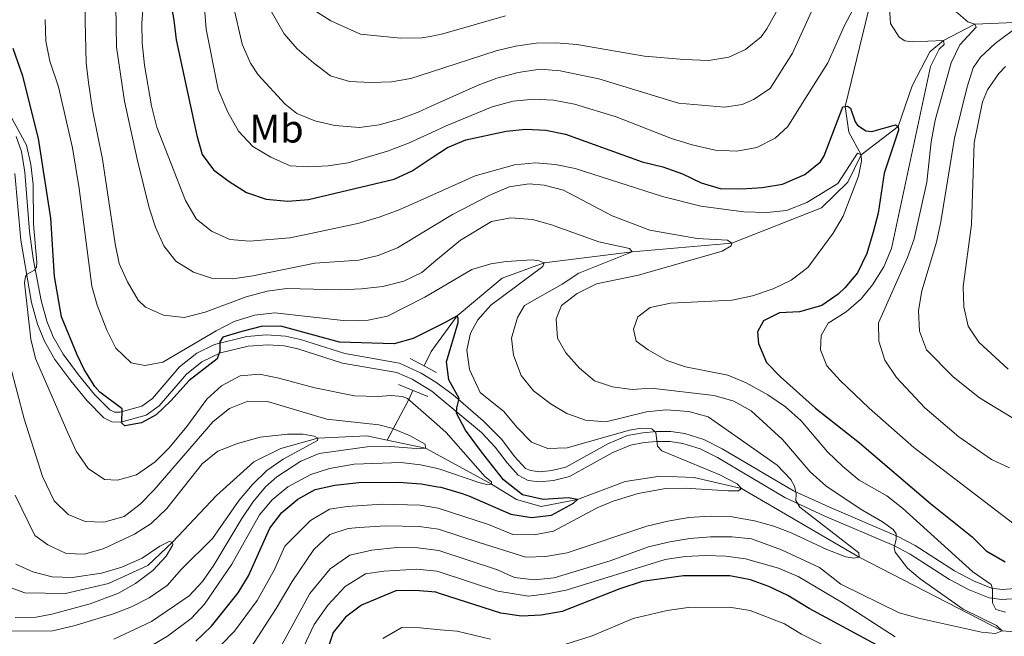
# Model space of a CAD drawing. Units: metres. Extents: x 585472 to 589965, y 4777156 to 4780184.
# Drawn here: x 586740 to 586989, y 4779579 to 4779734 of the extents above; entities that cross this region are included whole.
import ezdxf
from ezdxf.enums import TextEntityAlignment as Align

# ---------------------------------------------------------------- set-up
doc = ezdxf.new("R2010")
doc.units = ezdxf.units.M
doc.header["$MEASUREMENT"] = 0
doc.linetypes.add('DGN Style 2', pattern=[819.7840000000001, 491.8704, -327.9136000000001])
doc.linetypes.add('DGN Style 3', pattern=[1147.6976, 819.784, -327.9136000000001])
for name, color, linetype, lineweight in [('Nivel 11', 7, 'Continuous', 0), ('Nivel 21', 7, 'Continuous', 0), ('Nivel 37', 7, 'Continuous', 0), ('Nivel 4', 7, 'Continuous', 0), ('Nivel 5', 7, 'Continuous', 0), ('Nivel 61', 7, 'Continuous', 0), ('Nivel 63', 7, 'Continuous', 0)]:
    doc.layers.add(name, color=color, linetype=linetype, lineweight=lineweight)
doc.styles.add('Style-Arial Narrow', font='txt')

msp = doc.modelspace()

# ---------------------------------------------------------------- linework, layer by layer
at = {"layer": 'Nivel 11', "color": 142, "linetype": 'DGN Style 3', "lineweight": 13, "extrusion": (-0.9115834263560557, 0.3687871228541026, 0.181691262337919), "elevation": 1227797.762680136, "flags": 128}
msp.add_lwpolyline([(-4650871.237674292, -226402.7578022704), (-4650868.704263143, -226403.46965054), (-4650857.229092654, -226410.0389931411)], dxfattribs=at)
at = {"layer": 'Nivel 11', "color": 142, "linetype": 'DGN Style 3', "lineweight": 13}
for points in [[(586974.7800000012, 4779882.99, 504.39), (586980.3000000007, 4779862.57, 500), (586980.3099999987, 4779849.92, 498.22), (586976.8000000007, 4779839.73, 495), (586976.2100000009, 4779822.07, 490), (586972.1099999994, 4779799.84, 486.6), (586968.620000001, 4779784.65, 485), (586959.1400000006, 4779755.99, 480), (586948.5899999999, 4779712.58, 475), (586949.5799999982, 4779706.140000001, 472.26), (586952.629999999, 4779700.380000001, 470)], [(586952.629999999, 4779700.380000001, 470), (586961.9600000009, 4779707.560000001, 475), (586965.5100000016, 4779717.77, 477.81), (586969.9899999984, 4779726.380000001, 479.84), (586973.3900000006, 4779729.189999999, 480), (586981.3299999982, 4779733.32, 485), (586993.2699999996, 4779733.859999999, 490), (587003.4899999984, 4779734.029999999, 495), (587014.2199999988, 4779735.390000001, 500), (587032.3599999994, 4779737.6, 505), (587050.3599999994, 4779740.960000001, 510), (587072.75, 4779741.960000001, 518.05), (587074.4899999984, 4779741.66, 518.66)], [(586952.629999999, 4779700.380000001, 470), (586949.2600000016, 4779693.52, 468.99), (586942.6600000001, 4779687.029999999, 466.84), (586920.0100000016, 4779678.140000001, 465), (586894.9200000018, 4779675.939999999, 460), (586872.6700000018, 4779673.18, 455), (586862.0899999999, 4779669.32, 451.78), (586850.7800000012, 4779659.76, 450), (586845.2600000016, 4779652.300000001, 448.91), (586844.1600000001, 4779650.810000001, 448.69), (586842.4699999988, 4779647.17, 447.58)], [(586695.379999999, 4779622.449999999, 410.46), (586717.0500000007, 4779610.6, 415), (586725.8299999982, 4779598.77, 420), (586734.8200000003, 4779592.460000001, 425), (586741.7300000004, 4779589.92, 426.8), (586751.9600000009, 4779589.75, 427.52), (586762.8099999987, 4779592.34, 428.89), (586772.7399999984, 4779596.84, 429.73), (586778.9299999997, 4779602.699999999, 430), (586790.0799999982, 4779614.51, 431.14), (586799.4800000004, 4779623, 432.28), (586806.3200000003, 4779626.32, 433.47), (586815.6099999994, 4779628.99, 435), (586827.9899999984, 4779629.57, 437.76), (586833.129999999, 4779628.49, 438.54)], [(587083.2699999996, 4779586.09, 476.03), (587078.8000000007, 4779587.77, 475), (587045.379999999, 4779585.029999999, 470), (587015.9400000013, 4779581.109999999, 467.7), (587002.379999999, 4779579.619999999, 466.62), (586997.1799999997, 4779579.550000001, 466.44), (586988.1900000013, 4779580.4, 465), (586952.129999999, 4779598.93, 460), (586922.5100000016, 4779616.220000001, 455), (586910.5, 4779619, 453.83), (586901.9400000013, 4779619.359999999, 453.47), (586893.1700000018, 4779618.060000001, 452.52), (586881.0899999999, 4779613.470000001, 450), (586871.9299999997, 4779611.73, 449.61), (586865.6900000013, 4779613.5, 447.64), (586859.4200000018, 4779617.369999999, 445), (586845.7300000004, 4779624.859999999, 440.88), (586842.8099999987, 4779626.460000001, 440), (586833.129999999, 4779628.49, 438.54)]]:
    msp.add_polyline3d(points, dxfattribs=at)
at = {"layer": 'Nivel 21', "color": 1, "linetype": 'DGN Style 2', "lineweight": 0}
msp.add_line((586843.370000001, 4779639.460000001, 449.29), (586835.9699999988, 4779642.460000001, 449.29), dxfattribs=at)
at = {"layer": 'Nivel 21', "color": 1, "linetype": 'DGN Style 2', "lineweight": 0, "elevation": 449.35, "flags": 128}
msp.add_lwpolyline([(586838.9299999997, 4779649.07), (586845.370000001, 4779645.619999999), (586845.5500000007, 4779645.52)], dxfattribs=at)
at = {"layer": 'Nivel 21', "color": 250, "linetype": 'Continuous', "lineweight": 0}
msp.add_polyline3d([(586739.5399999991, 4779704.98, 444.03), (586740.8299999982, 4779701.23, 444.03), (586741.6700000018, 4779695.99, 444.08), (586742.9100000001, 4779681.050000001, 444.55), (586743.8500000015, 4779674.27, 444.85), (586745.870000001, 4779663.699999999, 445.49), (586747.2399999984, 4779658.48, 445.91), (586748.879999999, 4779654.52, 446.24), (586751.3599999994, 4779650.130000001, 446.6), (586755.2699999996, 4779644.939999999, 447.32), (586759.3000000007, 4779640, 448.78), (586763.1400000006, 4779636.109999999, 449.65), (586764.3000000007, 4779635.540000001, 450.04), (586765.6600000001, 4779635.48, 450.1), (586771.1999999993, 4779637.02, 450.46), (586773.8900000006, 4779638.960000001, 450.82), (586780.75, 4779646.92, 451), (586785.0599999987, 4779650.359999999, 450.79), (586789.5399999991, 4779652.560000001, 450.64), (586797.6799999997, 4779654.609999999, 450.16), (586802.6600000001, 4779654.98, 449.87), (586807.4699999988, 4779654.67, 449.65), (586811.2399999984, 4779653.84, 449.56), (586822.3900000006, 4779650.32, 449.41), (586836.2399999984, 4779647.880000001, 449.08), (586841.6600000001, 4779645.32, 447.03), (586845.4200000018, 4779643.09, 449.42), (586849.7800000012, 4779639.85, 449.8), (586857.3299999982, 4779633.35, 450.53), (586862.0399999991, 4779628.609999999, 450.8), (586865.25, 4779624.310000001, 451.02), (586867.9899999984, 4779621.290000001, 451.29), (586869.2800000012, 4779620.77, 451.47), (586871.6499999985, 4779620.5, 451.65), (586874.6000000015, 4779620.779999999, 451.95), (586878.1799999997, 4779621.640000001, 452.46), (586888.9699999988, 4779627.630000001, 454.22), (586893.75, 4779629.609999999, 454.55), (586897.5899999999, 4779630.32, 455.12), (586901.0300000012, 4779630.640000001, 455.33), (586904.6400000006, 4779630.6, 455.48), (586908.2100000009, 4779630.09, 455.92), (586912.9600000009, 4779628.630000001, 456.44), (586917.620000001, 4779626.300000001, 456.83), (586935.6099999994, 4779615.689999999, 460.02), (586944.6600000001, 4779611.540000001, 460.94), (586961.9499999993, 4779604.15, 465.46), (586966.2699999996, 4779601.9, 466.58), (586976.2100000009, 4779595.48, 468.28), (586980.9699999988, 4779592.98, 469.16), (586985.5700000003, 4779591.140000001, 469.91), (586988.1999999993, 4779590.790000001, 470.72), (586991.5199999996, 4779591.01, 471.4)], dxfattribs=at)
at = {"layer": 'Nivel 21', "color": 250, "linetype": 'DGN Style 3', "lineweight": 0}
msp.add_polyline3d([(586739.1999999993, 4779695.689999999, 444.08), (586740.6600000001, 4779678.890000001, 444.63), (586743.4299999997, 4779663.16, 445.49), (586744.879999999, 4779657.68, 445.91), (586746.6400000006, 4779653.42, 446.24), (586749.2699999996, 4779648.76, 446.6), (586753.3200000003, 4779643.4, 447.32), (586757.4499999993, 4779638.34, 448.78), (586761.6600000001, 4779634.060000001, 449.65), (586763.6799999997, 4779633.07, 450.04), (586765.9499999993, 4779632.98, 450.1), (586772.3000000007, 4779634.74, 450.46), (586775.5899999999, 4779637.109999999, 450.82), (586782.4800000004, 4779645.119999999, 451), (586786.379999999, 4779648.24, 450.79), (586791.0300000012, 4779650.43, 450.6), (586798.0599999987, 4779652.140000001, 450.16), (586803.0399999991, 4779652.48, 449.85), (586807.120000001, 4779652.199999999, 449.65), (586810.6000000015, 4779651.439999999, 449.56), (586821.8000000007, 4779647.9, 449.41), (586835.5300000012, 4779645.48, 449.08), (586839.370000001, 4779643.810000001, 446.26), (586844.3399999999, 4779640.82, 446.59), (586845.4699999988, 4779639.890000001, 449.54), (586856.8599999994, 4779630.380000001, 450.61), (586860.379999999, 4779626.720000001, 450.82), (586863.3500000015, 4779622.699999999, 451.02), (586866.1499999985, 4779619.619999999, 451.29), (586868.6600000001, 4779618.300000001, 451.47), (586871.629999999, 4779617.970000001, 451.65), (586875.0199999996, 4779618.290000001, 451.95), (586879.1000000015, 4779619.27, 452.46), (586890.0599999987, 4779625.35, 454.22), (586894.4699999988, 4779627.18, 454.55), (586897.9400000013, 4779627.82, 455.12), (586901.129999999, 4779628.119999999, 455.33), (586904.4499999993, 4779628.08, 455.48), (586907.6499999985, 4779627.619999999, 455.92), (586912.0199999996, 4779626.279999999, 456.44), (586916.4200000018, 4779624.08, 456.83), (586933.3999999985, 4779613.98, 459.86), (586943.4899999984, 4779609.300000001, 460.91), (586960.870000001, 4779601.869999999, 465.46), (586964.9899999984, 4779599.720000001, 466.58), (586974.9299999997, 4779593.300000001, 468.28), (586979.9100000001, 4779590.689999999, 469.16), (586984.9200000018, 4779588.68, 469.91), (586988.120000001, 4779588.25, 470.72), (586992.0300000012, 4779588.52, 471.4)], dxfattribs=at)
at = {"layer": 'Nivel 4', "color": 36, "linetype": 'Continuous', "lineweight": 30, "flags": 128}
for points, elevation in [([(586778.1000000015, 4779741.050000001), (586779.3299999982, 4779734.369999999), (586779.870000001, 4779729.390000001), (586785.0799999982, 4779705.310000001), (586786.3999999985, 4779700.49), (586789.2600000016, 4779696.640000001), (586793.2699999996, 4779693.65), (586797.6099999994, 4779690.939999999), (586802.5700000003, 4779689.24), (586808.0399999991, 4779688.74), (586813.25, 4779689.1), (586834.8900000006, 4779694.290000001), (586839.4100000001, 4779696.359999999), (586844.4400000013, 4779699.699999999), (586848.3099999987, 4779702.27), (586852.9299999997, 4779704.18), (586863.0799999982, 4779706.35), (586868.1000000015, 4779706.890000001), (586873.0899999999, 4779706.609999999), (586878.0799999982, 4779705.58), (586897.4299999997, 4779698.619999999), (586902.6099999994, 4779697.35), (586907.5700000003, 4779695.59), (586912.3200000003, 4779693.34), (586917.1099999994, 4779691.880000001), (586922.6000000015, 4779691.83), (586927.7100000009, 4779692.199999999), (586932.8399999999, 4779693.01), (586938.4899999984, 4779695.42), (586942.3999999985, 4779698.65), (586943.3299999982, 4779700.140000001), (586948.0799999982, 4779712.52), (586948.5899999999, 4779712.58), (586949.2100000009, 4779712.66), (586950, 4779712.189999999)], 475), ([(586784.8099999987, 4779577.76), (586788.8000000007, 4779581.560000001), (586795.5300000012, 4779589.99), (586798.120000001, 4779594.26), (586803.5100000016, 4779606.24), (586806.5700000003, 4779610.220000001), (586810.5399999991, 4779613.560000001), (586814.9200000018, 4779615.970000001), (586819.9400000013, 4779617.07), (586825.9699999988, 4779617.77), (586835.9699999988, 4779617.83), (586841.7199999988, 4779617.4), (586845.870000001, 4779616.689999999), (586846.6600000001, 4779616.560000001), (586852.0100000016, 4779614.98), (586853.8999999985, 4779614.300000001), (586864.2800000012, 4779609.83), (586869.4899999984, 4779608.939999999), (586874.5700000003, 4779609.540000001), (586880.0899999999, 4779612.540000001), (586881.0899999999, 4779613.470000001), (586878.7600000016, 4779613.9), (586872.4299999997, 4779613.460000001), (586867.2699999996, 4779614.65), (586862.4299999997, 4779618.48), (586856.9299999997, 4779625.52), (586852.8500000015, 4779630.949999999), (586850.620000001, 4779635.23), (586850.6600000001, 4779636.58), (586851.2899999991, 4779638.949999999), (586848.629999999, 4779643.640000001), (586848.0899999999, 4779648.18), (586850.9800000004, 4779658.08), (586851.0300000012, 4779659.1), (586850.7800000012, 4779659.76), (586847.6000000015, 4779658.040000001), (586845.1799999997, 4779656.83), (586839.6400000006, 4779654.08), (586834.8399999999, 4779652.73), (586821.1099999994, 4779653.16), (586806.2699999996, 4779657.17), (586801.3000000007, 4779657.1), (586796.4600000009, 4779655.890000001), (586791.6499999985, 4779654.41), (586790.8900000006, 4779653.26), (586790.8599999994, 4779650.869999999), (586790.2300000004, 4779648.949999999), (586783.1799999997, 4779643.470000001), (586778.5199999996, 4779638.33), (586774.8000000007, 4779634.869999999), (586771.1700000018, 4779632.85), (586766.9100000001, 4779632.08), (586766.1799999997, 4779632.73), (586766.25, 4779636.32), (586760.6400000006, 4779640.560000001), (586759.3299999982, 4779641.970000001), (586756.6900000013, 4779646.24), (586754.8900000006, 4779649.99), (586750.9400000013, 4779659.540000001), (586749.1700000018, 4779669.710000001), (586748.2899999991, 4779684.41), (586745.129999999, 4779704.52), (586741.1799999997, 4779720.26), (586738.8000000007, 4779727.24)], 450), ([(586950, 4779712.189999999), (586951.120000001, 4779708.74), (586951.7300000004, 4779707.91), (586953.8399999999, 4779706.439999999), (586955.3900000006, 4779706.279999999), (586961.2899999991, 4779707.970000001), (586961.9600000009, 4779707.560000001), (586962.0899999999, 4779706.66), (586958.4800000004, 4779695.75), (586956.9200000018, 4779685.720000001), (586955.6799999997, 4779680.880000001), (586954.0599999987, 4779675.52), (586951.7300000004, 4779670.65), (586948.5300000012, 4779666.82), (586946.8299999982, 4779665.26), (586942.7100000009, 4779662.439999999), (586937.1400000006, 4779660.83), (586932.0599999987, 4779660.52), (586928.0199999996, 4779658.560000001), (586926.5, 4779655.790000001), (586926.7800000012, 4779652.800000001), (586928.8099999987, 4779648.040000001), (586932.3000000007, 4779644.460000001), (586941.1799999997, 4779636.550000001), (586952.2800000012, 4779627.77), (586970.120000001, 4779612.449999999), (586980.6900000013, 4779604.1), (586984.2300000004, 4779600.550000001), (586988.9699999988, 4779597.800000001)], 475), ([(586965.8500000015, 4779571.800000001), (586939.5899999999, 4779586.040000001), (586934.1799999997, 4779589.290000001), (586929.4100000001, 4779591.52), (586924.7300000004, 4779593.26), (586919.5700000003, 4779594.27), (586907.8099999987, 4779594.220000001), (586897.4600000009, 4779592.790000001), (586891.7800000012, 4779590.960000001), (586877.25, 4779585.279999999), (586871.9499999993, 4779584.279999999), (586866.9600000009, 4779584.029999999), (586861.8000000007, 4779584.800000001), (586846.3299999982, 4779589.82), (586845.4200000018, 4779590.130000001), (586840.2899999991, 4779590.51), (586835.2899999991, 4779590.439999999), (586826.6000000015, 4779586.82), (586822.5799999982, 4779583.82), (586819.5199999996, 4779579.949999999), (586817.9100000001, 4779575.140000001)], 475)]:
    msp.add_lwpolyline(points, dxfattribs=dict(at, elevation=elevation))
at = {"layer": 'Nivel 5', "color": 36, "linetype": 'Continuous', "lineweight": 0, "flags": 128}
for points, elevation in [([(586952.9100000001, 4779764.65), (586935.3599999994, 4779726.02), (586929.7199999988, 4779717.16), (586925.5199999996, 4779714.35), (586922.6700000018, 4779713.119999999), (586918.1900000013, 4779712.4), (586906.629999999, 4779713.390000001), (586886.5300000012, 4779719.529999999), (586876.6999999993, 4779721.619999999), (586871.7199999988, 4779721.970000001), (586866.1700000018, 4779721.119999999), (586860.7399999984, 4779719.699999999), (586856.0399999991, 4779718), (586844.2199999988, 4779712.640000001), (586840.9299999997, 4779711.15), (586836.2300000004, 4779709.43), (586831.1099999994, 4779707.949999999), (586826.1499999985, 4779707.27), (586819.870000001, 4779707.790000001), (586814.8299999982, 4779708.98), (586810.3200000003, 4779710.83), (586807.3999999985, 4779713.17), (586800.5599999987, 4779720.58), (586798.6099999994, 4779723.5), (586796.5199999996, 4779728.27), (586794.3000000007, 4779738.199999999)], 485), ([(586952.870000001, 4779741.32), (586948.4200000018, 4779733.01), (586944.25, 4779723.560000001), (586938.2300000004, 4779714.040000001), (586934.129999999, 4779707.52), (586930.9400000013, 4779704.609999999), (586926.3599999994, 4779702.279999999), (586921.2899999991, 4779701.32), (586915.8500000015, 4779701.609999999), (586910.0700000003, 4779702.949999999), (586904.8500000015, 4779704.550000001), (586890.8599999994, 4779709.960000001), (586880.3399999999, 4779713.18), (586875.1000000015, 4779714.17), (586870.1099999994, 4779714.42), (586864.9100000001, 4779713.93), (586859.5500000007, 4779712.540000001), (586847.9600000009, 4779707.74), (586844.3299999982, 4779706.040000001), (586838.5100000016, 4779703.32), (586833.2100000009, 4779701.300000001), (586823.2899999991, 4779698.380000001), (586818.2100000009, 4779697.59), (586813.2100000009, 4779697.359999999), (586808.6099999994, 4779697.6), (586803.7300000004, 4779699.84), (586799.1900000013, 4779702.460000001), (586795.6099999994, 4779706.33), (586792.8900000006, 4779711.130000001), (586790.4400000013, 4779716.859999999), (586787.4800000004, 4779732.050000001), (586786.1900000013, 4779747.93)], 480), ([(586772.1499999985, 4779745.869999999), (586771.2300000004, 4779733.630000001), (586771.3299999982, 4779728.630000001), (586771.8999999985, 4779723.050000001), (586773.6499999985, 4779712.779999999), (586775.0199999996, 4779707.35), (586782.2100000009, 4779688.859999999), (586784.9600000009, 4779684.290000001), (586788.8200000003, 4779681.109999999), (586793.3900000006, 4779679.07), (586798.379999999, 4779678.6), (586808.5899999999, 4779679.449999999), (586813.8399999999, 4779680.52), (586826, 4779683.199999999), (586831.0700000003, 4779684.640000001), (586836.129999999, 4779686.5), (586844.6000000015, 4779690.32), (586855.2699999996, 4779695.119999999), (586865.1900000013, 4779697.880000001), (586870.5100000016, 4779698.369999999), (586875.5599999987, 4779698), (586880.5, 4779696.939999999), (586902.5300000012, 4779689.869999999), (586912.2199999988, 4779687.42), (586923.0300000012, 4779686), (586928.8900000006, 4779685.84)], 470), ([(586948.9100000001, 4779660.779999999), (586952.6400000006, 4779664.1), (586955.5399999991, 4779667.65), (586958.3500000015, 4779672.15), (586960.2899999991, 4779676.76), (586970.1400000006, 4779722.68), (586972.3500000015, 4779727.08), (586973.5899999999, 4779728.23), (586973.3900000006, 4779729.189999999), (586965.5100000016, 4779728.890000001), (586963.7100000009, 4779729.109999999), (586962.2600000016, 4779730.040000001), (586960.0599999987, 4779733.540000001), (586959.4299999997, 4779744.060000001)], 480), ([(586873.0599999987, 4779599.109999999), (586878.4800000004, 4779600.040000001), (586898.5599999987, 4779606.790000001), (586903.9200000018, 4779608), (586909.2100000009, 4779608.91), (586914.5799999982, 4779609.279999999), (586919.5799999982, 4779609.16), (586925.7800000012, 4779608.09), (586930.6099999994, 4779606.73), (586935.0300000012, 4779605.07), (586944.0399999991, 4779600.84), (586948.7699999996, 4779599.01), (586950.8099999987, 4779598.68), (586952.129999999, 4779598.93), (586952.0500000007, 4779600.07), (586937.1900000013, 4779611.540000001), (586936.2100000009, 4779613.26), (586936.25, 4779614.880000001), (586935.870000001, 4779616.84), (586934.9299999997, 4779618.51), (586931.4899999984, 4779622.109999999), (586914.0300000012, 4779634.359999999), (586909.1900000013, 4779635.640000001), (586903.4600000009, 4779636.1), (586898.4899999984, 4779635.560000001), (586888.25, 4779633.07), (586883.1499999985, 4779633.48), (586878.4600000009, 4779635.18), (586874.4299999997, 4779637.49), (586870.0300000012, 4779640.880000001), (586866.9100000001, 4779644.779999999), (586864.9899999984, 4779649.9), (586864.4499999993, 4779654.199999999), (586865.9400000013, 4779659.359999999), (586867.7600000016, 4779662.439999999), (586877.2600000016, 4779667.76), (586881.4699999988, 4779670.57), (586894.9200000018, 4779675.939999999), (586894.1900000013, 4779676.77), (586886.5300000012, 4779678.5), (586874.5700000003, 4779682.779999999), (586869.75, 4779684.109999999), (586864.3299999982, 4779684.52), (586859.379999999, 4779683.609999999), (586851.6400000006, 4779678.92), (586844.8999999985, 4779673.300000001), (586841.8099999987, 4779670.73), (586837.3000000007, 4779668.560000001), (586832.0500000007, 4779667.18), (586826.620000001, 4779666.57), (586821.2399999984, 4779666.380000001), (586807.7800000012, 4779666.68), (586802.8200000003, 4779666.029999999), (586797.5199999996, 4779664.58), (586787.1700000018, 4779660.74), (586781.9400000013, 4779659.42), (586776.6999999993, 4779659.960000001), (586772.129999999, 4779661.98), (586770.2800000012, 4779663.779999999), (586767.5899999999, 4779668.41), (586765.5199999996, 4779673.02), (586764.5100000016, 4779677.92), (586761.3099999987, 4779699.34), (586758.8099999987, 4779711.75), (586757.8099999987, 4779718.68), (586757.1700000018, 4779723.630000001), (586756.9100000001, 4779734.119999999), (586756.9800000004, 4779739.42)], 460), ([(586933.120000001, 4779739.93), (586928.9100000001, 4779732.16), (586927.4400000013, 4779730.130000001), (586923.4699999988, 4779726.939999999), (586919.25, 4779725.040000001), (586914.2399999984, 4779724.189999999), (586908.0399999991, 4779724.4), (586898.0199999996, 4779725.300000001), (586880.9499999993, 4779728.210000001), (586875.7100000009, 4779728.619999999), (586870.7100000009, 4779728.540000001), (586865.5100000016, 4779727.810000001), (586860.5599999987, 4779726.609999999), (586844.0700000003, 4779721.25), (586839.1000000015, 4779719.630000001), (586834.1700000018, 4779718.800000001), (586828.9699999988, 4779718.67), (586823.6400000006, 4779718.85), (586818.8399999999, 4779720.279999999), (586814.5500000007, 4779723.630000001), (586810.3999999985, 4779727.140000001), (586807.1600000001, 4779730.949999999), (586803.5500000007, 4779737.040000001)], 490), ([(586829.25, 4779600.720000001), (586835.5700000003, 4779601.390000001), (586840.8599999994, 4779601.27), (586846.1400000006, 4779600.619999999), (586860.9699999988, 4779595.74), (586865.2300000004, 4779593.779999999), (586870.2100000009, 4779593.23), (586875.2300000004, 4779593.77), (586889.3500000015, 4779598.02), (586898.9899999984, 4779601.560000001), (586904.3900000006, 4779602.800000001), (586909.4100000001, 4779603.68), (586914.6499999985, 4779604.1), (586920.0100000016, 4779604.09), (586924.9800000004, 4779603.560000001), (586932.6099999994, 4779600.790000001), (586942.1799999997, 4779596.369999999), (586947.5, 4779592.130000001), (586962.2899999991, 4779584.890000001), (586967.1000000015, 4779583.529999999), (586983, 4779580.029999999), (586986.5899999999, 4779579.720000001), (586988.1900000013, 4779580.4), (586986.8000000007, 4779581.689999999), (586978.379999999, 4779585.83), (586967.5100000016, 4779593.470000001), (586964.370000001, 4779596.189999999), (586961.2100000009, 4779600.199999999), (586961.0100000016, 4779601.4), (586961.5199999996, 4779603.5), (586961.5100000016, 4779604.810000001), (586960.7199999988, 4779605.880000001), (586958.0599999987, 4779607.880000001), (586952.379999999, 4779611.15), (586943.7100000009, 4779616.949999999), (586939.7800000012, 4779620.449999999), (586932.8500000015, 4779628.65), (586924.9200000018, 4779635.859999999), (586920.5300000012, 4779638.26), (586915.6099999994, 4779639.75), (586899.6700000018, 4779641.52), (586894.9400000013, 4779641.220000001), (586889.9800000004, 4779641.869999999), (586885.4299999997, 4779643.390000001), (586881.6099999994, 4779646.609999999), (586878.1499999985, 4779650.449999999), (586876.0700000003, 4779654.189999999), (586875.7699999996, 4779659.029999999), (586877.0799999982, 4779662.369999999), (586881.0100000016, 4779665.439999999), (586885.9400000013, 4779667.83), (586896.5, 4779670.029999999), (586917.5899999999, 4779676.140000001), (586919.8399999999, 4779677.48), (586920.0100000016, 4779678.140000001), (586918.9299999997, 4779678.84), (586911.3299999982, 4779679.279999999), (586899.3299999982, 4779681.41), (586889.8399999999, 4779684.99), (586877.5399999991, 4779691.51), (586872.6999999993, 4779692.779999999), (586868.8900000006, 4779693.1), (586863.9100000001, 4779692.369999999), (586859.1499999985, 4779690.34), (586849.5700000003, 4779685.35), (586844.7399999984, 4779682.42), (586835.7100000009, 4779676.93), (586830.8500000015, 4779675.01), (586825.9899999984, 4779673.82), (586814.8599999994, 4779673.060000001), (586799.25, 4779669.880000001), (586794.2100000009, 4779669.16), (586789.0300000012, 4779669.18), (586784.2899999991, 4779670.77), (586779.8200000003, 4779673.57), (586776.7300000004, 4779677.49), (586774.629999999, 4779682.130000001), (586773.0700000003, 4779687.07), (586770.0399999991, 4779699.300000001), (586766.870000001, 4779713.970000001), (586764.8399999999, 4779727.52), (586764.6400000006, 4779738.1)], 465), ([(586862.9600000009, 4779735.439999999), (586847.120000001, 4779730.91), (586843.9200000018, 4779730.279999999), (586841.8399999999, 4779729.869999999), (586836.5, 4779729.85), (586826.3599999994, 4779730.84), (586818.8999999985, 4779734.15), (586814.4800000004, 4779736.970000001)], 495), ([(586896.4499999993, 4779614.98), (586903.2699999996, 4779616.24), (586908.2699999996, 4779616.34), (586919.1099999994, 4779615.640000001), (586921.7399999984, 4779615.68), (586922.5100000016, 4779616.220000001), (586921.4100000001, 4779617.4), (586917.0199999996, 4779619.68), (586902.3500000015, 4779625.77), (586901.3200000003, 4779626.949999999), (586900.9100000001, 4779630.359999999), (586899.8299999982, 4779631.300000001), (586897.129999999, 4779631.449999999), (586894.2100000009, 4779630.93), (586878.4800000004, 4779626.48), (586873.629999999, 4779626.359999999), (586869.5500000007, 4779627.98), (586865.8500000015, 4779631.76), (586862.5500000007, 4779635.699999999), (586856.5300000012, 4779640.49), (586853.8599999994, 4779646.23), (586853.1600000001, 4779651.16), (586854.120000001, 4779655.41), (586855.9600000009, 4779658.779999999), (586859.2300000004, 4779662.48), (586872.3299999982, 4779672.279999999), (586872.6700000018, 4779673.18), (586871.4699999988, 4779673.640000001), (586869.6700000018, 4779673.92), (586863.1000000015, 4779673.529999999), (586859.2199999988, 4779672.949999999), (586854.4499999993, 4779671.449999999), (586845.0199999996, 4779665.91), (586842.5899999999, 4779664.48), (586833.1999999993, 4779659.74), (586828.3000000007, 4779658.73), (586822.8000000007, 4779658.540000001), (586804.7699999996, 4779660.52), (586799.6400000006, 4779659.98), (586794.5199999996, 4779658.359999999), (586789.9400000013, 4779656.02), (586776.5300000012, 4779648.140000001), (586771.9899999984, 4779647.300000001), (586768.5700000003, 4779647.970000001), (586764.6600000001, 4779651.68), (586762.4299999997, 4779656.15), (586759.9200000018, 4779662.48), (586758.5799999982, 4779667.279999999), (586755.4100000001, 4779691.890000001), (586753.6999999993, 4779702.130000001), (586750.1600000001, 4779717.529999999), (586748.0500000007, 4779724.02), (586747, 4779729.060000001), (586746.879999999, 4779734.529999999)], 455), ([(586969.2300000004, 4779693.529999999), (586970.3399999999, 4779703.689999999), (586971.3399999999, 4779709.18), (586975.370000001, 4779723.58), (586977.5199999996, 4779728.119999999), (586981.6400000006, 4779732.6), (586981.3299999982, 4779733.32), (586979.5300000012, 4779733.949999999), (586976.620000001, 4779736.48)], 485), ([(586991.0899999999, 4779633.92), (586982.5100000016, 4779639.1), (586975.8999999985, 4779644.449999999), (586969.120000001, 4779651.220000001), (586967.3900000006, 4779655.91), (586967.1000000015, 4779661.16), (586967.9499999993, 4779666.08), (586971.6600000001, 4779678.390000001), (586972.7800000012, 4779683.48), (586976.2399999984, 4779704.560000001), (586979.370000001, 4779717.57), (586980.9400000013, 4779722.33), (586982.7300000004, 4779725.029999999), (586986.4699999988, 4779728.449999999), (586992.7399999984, 4779733.140000001)], 490), ([(586782.5599999987, 4779631.93), (586778.0899999999, 4779626.48), (586774.5700000003, 4779623.02), (586769.879999999, 4779619.67), (586765.0599999987, 4779618.4), (586761.7699999996, 4779618.529999999), (586757.6700000018, 4779621.290000001), (586754.6799999997, 4779625.68), (586752.5899999999, 4779630.290000001), (586744.3599999994, 4779649.060000001), (586743.25, 4779653.939999999), (586741.6600000001, 4779668.119999999), (586741.9100000001, 4779669.74), (586742.3200000003, 4779670.279999999), (586744.1700000018, 4779671.33), (586744.6900000013, 4779672.109999999), (586744.7100000009, 4779673.310000001), (586743.870000001, 4779682.92), (586743.8200000003, 4779692.960000001), (586743.25, 4779697.960000001), (586742.1700000018, 4779702.85), (586728.9499999993, 4779726.99)], 445), ([(586989.7199999988, 4779646.32), (586982.3099999987, 4779653.189999999), (586979.629999999, 4779657.18), (586978.6000000015, 4779662.07), (586978.4100000001, 4779667.210000001), (586980.5100000016, 4779682.84), (586981.1700000018, 4779703.41), (586983.2899999991, 4779713.779999999), (586984.5100000016, 4779716.82), (586987.4299999997, 4779720.949999999), (586989.0300000012, 4779722.66)], 495), ([(586928.8900000006, 4779685.84), (586933.8599999994, 4779686.33), (586938.9499999993, 4779688.369999999), (586946.8200000003, 4779693.199999999), (586951.7300000004, 4779700.790000001), (586952.629999999, 4779700.380000001), (586952.7100000009, 4779698.77), (586951.9800000004, 4779695.050000001), (586948.1600000001, 4779684.949999999), (586945.629999999, 4779680.640000001), (586939.2399999984, 4779671.98), (586934.9699999988, 4779668.76), (586930.4699999988, 4779666.57), (586925.2199999988, 4779664.859999999), (586920.0899999999, 4779663.779999999), (586904.6099999994, 4779662.98), (586899.4200000018, 4779661.9), (586896.3399999999, 4779659.52), (586895.2399999984, 4779656.460000001), (586895.9400000013, 4779653.42), (586898.8999999985, 4779651.24), (586903.6600000001, 4779648.560000001), (586908.379999999, 4779646.91), (586919.0100000016, 4779644.810000001), (586923.6400000006, 4779642.91), (586929.1400000006, 4779639.85), (586933.5700000003, 4779636.880000001), (586937.5100000016, 4779633.290000001), (586944.1400000006, 4779625.51), (586948.0799999982, 4779621.800000001), (586952.1900000013, 4779618.380000001), (586959.1799999997, 4779614.4), (586963.0899999999, 4779611.279999999), (586980.8099999987, 4779595.279999999), (586985.4200000018, 4779592.07), (586985.7899999991, 4779590.939999999), (586985.7800000012, 4779587.41), (586986.6400000006, 4779585.75), (586989.1000000015, 4779585.060000001)], 470), ([(586990.0500000007, 4779621.43), (586985.5700000003, 4779623.6), (586977.2899999991, 4779629.300000001), (586968.7399999984, 4779636.59), (586961.5799999982, 4779644.23), (586958.629999999, 4779648.65), (586957.1499999985, 4779653.42), (586957.0199999996, 4779658.02), (586964.3900000006, 4779674.470000001), (586966.0399999991, 4779679.189999999), (586969.2300000004, 4779693.529999999)], 485), ([(586992.6600000001, 4779606.140000001), (586965.9299999997, 4779626.58), (586954.7199999988, 4779636.51), (586947.3900000006, 4779643.460000001), (586944.0399999991, 4779647.18), (586942.4299999997, 4779651.220000001), (586942.5599999987, 4779654.869999999), (586944.3099999987, 4779657.939999999), (586948.9100000001, 4779660.779999999)], 480), ([(586764.1999999993, 4779578.300000001), (586773.6900000013, 4779582.689999999), (586783.120000001, 4779589.210000001), (586786.5199999996, 4779592.800000001), (586789.4200000018, 4779596.890000001), (586796.4100000001, 4779608.699999999), (586799.2399999984, 4779612.810000001), (586802.4400000013, 4779616.67), (586805.2600000016, 4779619.18), (586811.3399999999, 4779623.140000001), (586815.9100000001, 4779625.1), (586828.0899999999, 4779626.75), (586833.9800000004, 4779626.880000001), (586841.5500000007, 4779626.27), (586842.8099999987, 4779626.460000001), (586842.7300000004, 4779627.42), (586838.879999999, 4779629.540000001), (586834.25, 4779631.439999999), (586831.0100000016, 4779632.35), (586817.8900000006, 4779633.74), (586802.9400000013, 4779638.210000001), (586797.9899999984, 4779638.300000001), (586793.3399999999, 4779636.470000001), (586789.25, 4779633.130000001), (586774.2399999984, 4779615.880000001), (586770.7899999991, 4779612.35), (586766.7699999996, 4779609.220000001), (586761.6499999985, 4779607.779999999), (586756.9200000018, 4779607.9), (586752.6499999985, 4779609.689999999), (586749.0799999982, 4779613.18), (586746.129999999, 4779619.300000001), (586741.5799999982, 4779633.85), (586738.0399999991, 4779647.310000001)], 440), ([(586769.0500000007, 4779573.92), (586777.6799999997, 4779579.060000001), (586783.6499999985, 4779583.470000001), (586787.0199999996, 4779587.130000001), (586793.9499999993, 4779597.210000001), (586800.9100000001, 4779609.609999999), (586804.129999999, 4779613.4), (586808.0500000007, 4779616.65), (586813.8299999982, 4779619.800000001), (586818.5799999982, 4779621.33), (586824.7800000012, 4779622.42), (586836.5100000016, 4779622.779999999), (586841.4800000004, 4779622.25), (586845.7899999991, 4779621.279999999), (586846.3900000006, 4779621.15), (586856.2399999984, 4779617.74), (586858.2800000012, 4779617.23), (586859.4200000018, 4779617.369999999), (586859.4100000001, 4779617.960000001), (586857.8399999999, 4779619.199999999), (586847.9499999993, 4779630.380000001), (586845.6000000015, 4779632.449999999), (586838.2699999996, 4779638.92), (586836.8900000006, 4779639.439999999), (586834.129999999, 4779639.710000001), (586830.6999999993, 4779639.449999999), (586824.8599999994, 4779639.609999999), (586814.8500000015, 4779641.609999999), (586805.7699999996, 4779644.119999999), (586800.870000001, 4779645.08), (586796.0100000016, 4779644.689999999), (586791.2899999991, 4779642.18), (586787.6099999994, 4779638.810000001), (586782.5599999987, 4779631.93)], 445), ([(586737.6600000001, 4779580.26), (586748.6600000001, 4779580.4), (586754.0399999991, 4779581.609999999), (586763.8299999982, 4779584.550000001), (586768.620000001, 4779586.390000001), (586773.0700000003, 4779588.67), (586777.6400000006, 4779591.84), (586781.2300000004, 4779595.890000001), (586789.0100000016, 4779603.65), (586795.75, 4779613.279999999), (586799.129999999, 4779617.290000001), (586802.7699999996, 4779620.76), (586806.8299999982, 4779623.67), (586815.5599999987, 4779628.390000001), (586815.6099999994, 4779628.99), (586814.6499999985, 4779629.460000001), (586811.8900000006, 4779629.960000001), (586807.9499999993, 4779629.970000001), (586801.0799999982, 4779629.220000001), (586795.3200000003, 4779627.6), (586790.3599999994, 4779625.640000001), (586786.4499999993, 4779622.52), (586777.5100000016, 4779611.199999999), (586773.5700000003, 4779607.42), (586769.3399999999, 4779604.77), (586761.4899999984, 4779601.02), (586756.6700000018, 4779599.699999999), (586752.120000001, 4779599.890000001), (586747.4899999984, 4779602.040000001), (586744.2300000004, 4779604.449999999), (586739.2899999991, 4779614.6)], 435), ([(586787.9699999988, 4779573.460000001), (586794.620000001, 4779580.27), (586800.3299999982, 4779587.98), (586804.6499999985, 4779595.82), (586807.3299999982, 4779601.75), (586813.75, 4779608.210000001), (586818.5899999999, 4779611.09), (586823.0100000016, 4779611.74), (586831.8399999999, 4779612.33), (586841.4299999997, 4779612.02), (586845.9600000009, 4779611.34), (586858.6400000006, 4779607.17), (586864.7899999991, 4779604.640000001), (586870.1799999997, 4779604.58), (586875.1000000015, 4779605.51), (586886.0899999999, 4779611.390000001), (586890.1099999994, 4779613.07), (586896.4499999993, 4779614.98)], 455), ([(586797.6900000013, 4779574.560000001), (586805.129999999, 4779585.970000001), (586809.129999999, 4779592.82), (586814.5799999982, 4779600.859999999), (586818.6700000018, 4779604.67), (586823.2600000016, 4779606.210000001), (586826.0799999982, 4779606.42), (586832.6999999993, 4779606.85), (586841.1499999985, 4779606.640000001), (586846.0500000007, 4779606), (586856.5300000012, 4779602.52), (586868.0500000007, 4779598.970000001), (586873.0599999987, 4779599.109999999)], 460), ([(586739.2800000012, 4779583.710000001), (586744.5500000007, 4779583.779999999), (586748.5399999991, 4779584.560000001), (586758.1999999993, 4779587.18), (586765.3299999982, 4779589.84), (586769.6499999985, 4779592.33), (586773.9600000009, 4779595.550000001), (586777.3599999994, 4779599.210000001), (586779, 4779602.040000001), (586778.9299999997, 4779602.699999999), (586778.1499999985, 4779602.869999999), (586775.7699999996, 4779601.699999999), (586771.3299999982, 4779598.66), (586766.1900000013, 4779596.439999999), (586761.0599999987, 4779594.92), (586753.6700000018, 4779593.83), (586748.5899999999, 4779594.01), (586743.7399999984, 4779595.25), (586739.4800000004, 4779597.220000001)], 430), ([(586803.5100000016, 4779571.33), (586813.620000001, 4779589.82), (586818.75, 4779596.01), (586823.6700000018, 4779599.470000001), (586829.25, 4779600.720000001)], 465), ([(586961.25, 4779578.890000001), (586947.6799999997, 4779587.619999999), (586936.7699999996, 4779594.08), (586931.8399999999, 4779596.17), (586923.5, 4779598.51), (586918.5300000012, 4779599.23), (586913.379999999, 4779599.4), (586908.2399999984, 4779599.15), (586903.2300000004, 4779598.369999999), (586878.2699999996, 4779590.630000001), (586873.3599999994, 4779589.699999999), (586868.7800000012, 4779589.140000001), (586861.0300000012, 4779590.380000001), (586846.2399999984, 4779595.220000001), (586845.6700000018, 4779595.41), (586840.5799999982, 4779595.890000001), (586832.3000000007, 4779595.43), (586827.6799999997, 4779594.75), (586822.5300000012, 4779591.560000001), (586818.1000000015, 4779586.82), (586814.7199999988, 4779581.960000001), (586812.0899999999, 4779576.42)], 470), ([(586878.1499999985, 4779576.98), (586884.8099999987, 4779579.09), (586895.1900000013, 4779583.460000001), (586903.6999999993, 4779585.470000001), (586909.0100000016, 4779586.27), (586919.4899999984, 4779586.35), (586924.6999999993, 4779585.470000001), (586933.2899999991, 4779582.140000001), (586937.620000001, 4779579.540000001), (586948.8200000003, 4779573.93)], 480), ([(586832.0399999991, 4779578.42), (586836.8200000003, 4779581.220000001), (586841.4299999997, 4779581.109999999), (586846.4899999984, 4779580.66), (586850.7300000004, 4779580.279999999), (586859.2100000009, 4779578.300000001)], 480)]:
    msp.add_lwpolyline(points, dxfattribs=dict(at, elevation=elevation))
at = {"layer": 'Nivel 61', "color": 250, "linetype": 'Continuous', "lineweight": 0}
msp.add_3dface([(586396.3299999982, 4777561.57), (586366.9200000018, 4779875.140000001), (589753.9200000018, 4779918.91), (589784.5100000016, 4777605.300000001)], dxfattribs=at)
at = {"layer": 'Nivel 63', "color": 7, "linetype": 'Continuous', "lineweight": 0}
msp.add_3dface([(585510.6099999994, 4777156.26), (585472.2899999991, 4780126.02), (589926.8299999982, 4780183.51), (589965.1799999997, 4777213.75)], dxfattribs=at)

# ---------------------------------------------------------------- texts
at = {"layer": 'Nivel 37', "color": 92, "linetype": 'Continuous', "lineweight": 0, "style": 'Style-Arial Narrow'}
msp.add_text('Mb', height=6.99996, dxfattribs=at).set_placement((586805.2048305832, 4779706.989979999, 482.71), align=Align.MIDDLE_CENTER)

doc.saveas('drawing.dxf')
